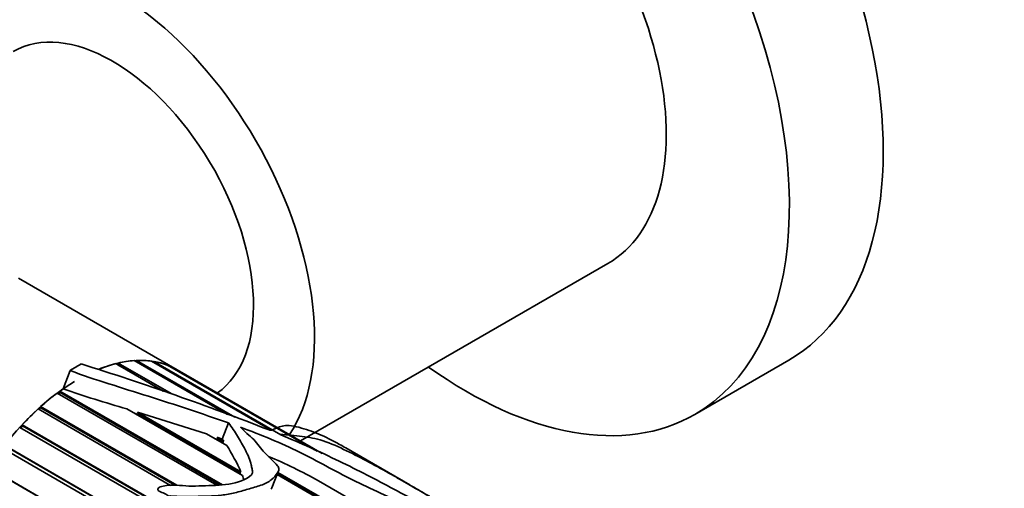
# Model space of a CAD drawing. Units: millimetres. Extents: x 0 to 1561, y 0 to 1199.
# Drawn here: x 397 to 456, y 193 to 222 of the extents above; entities that cross this region are included whole.
import ezdxf
from ezdxf import colors
from ezdxf.entities.mleader import LeaderData, LeaderLine
from ezdxf.math import Vec2, Vec3

# ---------------------------------------------------------------- set-up
doc = ezdxf.new("R2010")
doc.units = ezdxf.units.MM
doc.layers.add('DV7_Défaut', color=7, linetype='Continuous')
doc.layers.add('Défaut', color=7, linetype='Continuous')

# ---------------------------------------------------------------- blocks, each defined once
blk = doc.blocks.new('_DOT')
at = {"color": 0}
blk.add_line((0, 0), (-1, 0), dxfattribs=at)
at = {"color": 0, "const_width": 0.333}
blk.add_lwpolyline([(-0.1665, 0, 1), (0.1665, 0, 1)], format="xyb", close=True, dxfattribs=at)
blk = doc.blocks.new('SE6')
at = {"layer": 'DV7_Défaut', "color": 7, "linetype": 'Continuous', "lineweight": 35}
for p, q in [((413.647, 196.289), (432.179, 206.989)), ((406.203, 200.587), (396.647, 206.104)), ((405.362, 199.3), (402.499, 200.952)), ((402.627, 200.883), (402.622, 200.882)), ((402.65, 200.989), (402.627, 200.883)), ((402.627, 200.883), (405.378, 199.294)), ((402.65, 200.989), (405.878, 199.125)), ((409.248, 197.882), (403.614, 201.135)), ((403.756, 201.143), (403.732, 201.067)), ((403.756, 201.143), (409.687, 197.719)), ((411.684, 197.051), (404.662, 201.105)), ((404.794, 201.085), (404.775, 201.039)), ((404.794, 201.085), (412.466, 196.656)), ((414.482, 195.748), (405.623, 200.862)), ((405.743, 200.815), (405.734, 200.798)), ((405.743, 200.815), (414.65, 195.672)), ((437.429, 197.896), (443.086, 201.162)), ((399.759, 200.54), (399.331, 199.437)), ((401.495, 200.624), (401.65, 200.535)), ((414.949, 195.537), (406.203, 200.587)), ((408.601, 193.626), (398.978, 199.182)), ((399.145, 199.208), (399.052, 199.139)), ((399.133, 199.297), (408.931, 193.64)), ((399.133, 199.297), (399.145, 199.208)), ((399.145, 199.208), (408.798, 193.634)), ((397.972, 198.36), (406.186, 193.617)), ((397.972, 198.36), (397.995, 198.28)), ((405.811, 193.611), (397.821, 198.223)), ((397.995, 198.28), (397.889, 198.184)), ((397.995, 198.28), (406.063, 193.622)), ((410.144, 194.201), (403.17, 198.228)), ((403.667, 197.941), (403.964, 197.853)), ((403.817, 198.035), (410.054, 194.433)), ((403.964, 197.853), (403.817, 198.035)), ((403.817, 198.035), (407.974, 196.73)), ((403.964, 197.853), (409.976, 194.382)), ((404.692, 192.5), (396.711, 197.108)), ((396.889, 197.195), (396.775, 197.071)), ((396.855, 197.264), (404.768, 192.695)), ((396.855, 197.264), (396.889, 197.195)), ((396.889, 197.195), (404.752, 192.655)), ((409.303, 197.376), (408.928, 196.407)), ((409.197, 196.024), (407.974, 196.73)), ((408.61, 196.516), (409.025, 196.276)), ((408.702, 196.354), (408.61, 196.516)), ((408.61, 196.516), (408.928, 196.407)), ((395.802, 196.03), (428.305, 177.265)), ((395.846, 195.974), (428.281, 177.248)), ((408.519, 196.416), (408.702, 196.354)), ((408.702, 196.354), (408.94, 196.217)), ((408.928, 196.407), (409.025, 196.276)), ((409.025, 196.276), (408.94, 196.217)), ((408.94, 196.217), (408.99, 196.143)), ((428.109, 177.129), (395.669, 195.858)), ((420.23, 193.643), (416.37, 195.872)), ((394.835, 194.683), (427.098, 176.056)), ((394.889, 194.641), (427.093, 176.048)), ((410.054, 194.433), (409.976, 194.382)), ((409.976, 194.382), (410.019, 194.273)), ((411.92, 193.465), (412.318, 194.491)), ((427.632, 185.381), (412.233, 194.271)), ((412.247, 194.307), (427.639, 185.421)), ((412.282, 194.396), (427.656, 185.52)), ((428.058, 186.196), (414.73, 193.891))]:
    blk.add_line(p, q, dxfattribs=at)
for centre, radius, start, end in [((350.816, 41.578), 166.898, 68.58685, 72.70874), ((420.443, 259.782), 63.931, 250.7167, 254.32471), ((411.825, 197.139), 0.199, 247.53009, 272.24088), ((397.133, 188.493), 14.222, 24.68992, 31.97651), ((399.21, 165.89), 32.014, 61.00126, 67.01058)]:
    blk.add_arc(centre, radius, start, end, dxfattribs=at)
for centre, major_axis, start_param, end_param in [((429.336, 224.977), (13.75, -23.816), 0, 3.141593), ((423.679, 221.711), (13.75, -23.816), 0, 4.045961), ((423.679, 221.711), (8.5, -14.722), 0, 3.141593), ((402.466, 209.464), (8.5, -14.722), 0.280082, 3.928721), ((402.325, 209.382), (6, -10.392), 0.052374, 3.141593), ((400.203, 190.194), (6, 10.392), 0, 0.632573), ((400.203, 190.194), (6.5, 11.258), 0.761466, 0.833776), ((400.203, 190.194), (6, 10.392), 0.511422, 0.632573), ((400.203, 190.194), (6, 10.392), 0.371795, 0.492947), ((400.203, 190.194), (6, 10.392), 0.232169, 0.353321), ((400.203, 190.194), (6, 10.392), 0.092543, 0.213694), ((400.203, 190.194), (-6, -10.392), 3.141593, 3.21566), ((423.679, 221.711), (13.75, -23.816), 5.378816, 6.283185), ((400.203, 190.194), (6, 10.392), 0.807551, 2.901946), ((400.203, 190.194), (6, 10.392), 0.930301, 1.051452), ((400.203, 190.194), (6, 10.392), 0.88841, 0.911826), ((400.203, 190.194), (6, 10.392), 1.069927, 1.191079)]:
    blk.add_ellipse(centre, major_axis=major_axis, ratio=0.57735, start_param=start_param, end_param=end_param, dxfattribs=at)
for points, knots in [([(399.759, 200.54), (400.503, 200.247), (401.286, 199.992), (402.874, 199.489), (403.675, 199.239), (406.085, 198.474), (407.702, 197.946), (409.303, 197.376)], [0, 0, 0, 0, 0.25, 0.25, 0.5, 0.5, 1, 1, 1, 1]), ([(409.303, 197.376), (409.51, 197.118), (409.68, 196.852), (410.006, 196.307), (410.171, 196.028), (410.469, 195.454), (410.601, 195.157), (410.69, 194.769), (410.704, 194.69), (410.74, 194.532), (410.756, 194.451), (410.705, 194.209), (410.495, 194.069), (409.801, 193.76), (409.246, 193.652), (408.172, 193.597), (407.639, 193.573), (406.589, 193.569), (406.089, 193.667), (405.437, 193.589), (405.302, 193.569), (405.115, 193.489), (405.049, 193.444), (405.03, 193.335), (405.075, 193.292), (405.216, 193.205), (405.332, 193.169), (405.543, 193.075), (405.629, 193.008), (405.733, 192.939), (405.733, 192.951), (405.751, 192.977), (405.774, 192.974), (405.823, 192.974), (405.855, 192.97), (405.951, 192.964), (406.016, 192.961), (406.211, 192.953), (406.342, 192.95), (406.736, 192.945), (407.001, 192.948), (407.8, 192.96), (408.342, 192.968), (409.157, 193.058), (409.427, 193.099), (409.956, 193.229), (410.217, 193.314), (410.742, 193.461), (411.005, 193.531), (411.499, 193.707), (411.724, 193.817), (412.039, 194.082), (412.153, 194.225), (412.296, 194.436), (412.335, 194.506), (412.345, 194.654), (412.311, 194.727), (412.159, 194.935), (412.011, 195.063), (411.729, 195.321), (411.6, 195.452), (411.25, 195.848), (411.063, 196.115), (410.703, 196.497), (410.551, 196.619), (410.274, 196.867), (410.181, 196.996), (410.024, 197.116)], [0, 0, 0, 0, 0.0625, 0.0625, 0.125, 0.125, 0.1875, 0.1875, 0.203125, 0.203125, 0.21875, 0.21875, 0.25, 0.25, 0.3125, 0.3125, 0.375, 0.375, 0.4375, 0.4375, 0.453125, 0.453125, 0.460938, 0.460938, 0.46875, 0.46875, 0.484375, 0.484375, 0.5, 0.5, 0.501953, 0.501953, 0.503906, 0.503906, 0.507813, 0.507813, 0.515625, 0.515625, 0.53125, 0.53125, 0.5625, 0.5625, 0.625, 0.625, 0.65625, 0.65625, 0.6875, 0.6875, 0.71875, 0.71875, 0.75, 0.75, 0.78125, 0.78125, 0.796875, 0.796875, 0.8125, 0.8125, 0.84375, 0.84375, 0.875, 0.875, 0.9375, 0.9375, 0.96875, 0.96875, 1, 1, 1, 1]), ([(410.024, 197.116), (411.267, 196.66), (412.488, 196.163), (414.683, 195.076), (415.675, 194.494), (417.88, 193.404), (419.061, 192.879), (420.75, 192.057), (421.286, 191.775), (422.391, 191.219), (422.963, 190.944), (423.712, 190.609), (423.863, 190.543), (424.098, 190.446), (424.177, 190.414), (424.303, 190.369), (424.348, 190.353), (424.429, 190.338), (424.432, 190.353), (424.372, 190.433), (424.255, 190.508), (424.045, 190.651), (423.934, 190.723), (423.37, 191.082), (422.888, 191.371), (421.396, 192.238), (420.342, 192.814), (418.212, 193.957), (417.115, 194.524), (414.824, 195.629), (413.635, 196.166), (412.414, 196.679)], [0, 0, 0, 0, 0.125, 0.125, 0.25, 0.25, 0.375, 0.375, 0.4375, 0.4375, 0.5, 0.5, 0.515625, 0.515625, 0.523437, 0.523437, 0.527344, 0.527344, 0.53125, 0.53125, 0.546875, 0.546875, 0.5625, 0.5625, 0.625, 0.625, 0.75, 0.75, 0.875, 0.875, 1, 1, 1, 1]), ([(416.37, 195.872), (416.248, 195.942), (416.125, 196.012), (415.561, 196.329), (415.142, 196.541), (414.55, 196.785), (414.355, 196.856), (413.957, 196.99), (413.747, 197.056), (413.331, 197.17), (413.132, 197.213), (412.8, 197.238), (412.67, 197.221), (412.432, 197.165), (412.323, 197.125), (412.158, 197.055), (412.102, 197.03), (411.984, 196.98), (411.934, 196.947), (411.833, 196.94)], [0, 0, 0, 0, 0.064263, 0.064263, 0.298197, 0.298197, 0.415165, 0.415165, 0.532132, 0.532132, 0.649099, 0.649099, 0.766066, 0.766066, 0.883033, 0.883033, 0.941516, 0.941516, 1, 1, 1, 1]), ([(412.414, 196.679), (412.851, 196.679), (413.31, 196.626), (414.167, 196.508), (414.545, 196.454), (415.464, 196.154), (415.954, 195.927), (416.887, 195.477), (417.343, 195.241), (418.697, 194.519), (419.587, 194.016), (420.653, 193.398), (420.863, 193.276), (421.173, 193.095), (421.276, 193.035), (421.428, 192.946), (421.478, 192.917), (421.554, 192.872), (421.58, 192.858), (421.618, 192.835), (421.63, 192.828), (421.657, 192.812), (421.637, 192.823), (421.441, 192.937), (421.25, 193.048), (420.898, 193.25), (420.737, 193.342), (420.231, 193.628), (419.85, 193.846), (419.458, 194.073)], [0, 0, 0, 0, 0.110069, 0.110069, 0.220138, 0.220138, 0.330207, 0.330207, 0.440276, 0.440276, 0.660413, 0.660413, 0.715448, 0.715448, 0.742965, 0.742965, 0.756724, 0.756724, 0.763603, 0.763603, 0.767043, 0.767043, 0.770482, 0.770482, 0.825517, 0.825517, 0.880551, 0.880551, 1, 1, 1, 1])]:
    blk.add_open_spline(points, degree=3, knots=knots, dxfattribs=at)
for points in [[(410.144, 194.201), (410.173, 194.119), (410.199, 194.037), (410.221, 193.953)], [(411.878, 193.38), (411.895, 193.41), (411.91, 193.439), (411.921, 193.468)]]:
    blk.add_open_spline(points, degree=3, dxfattribs=at)

msp = doc.modelspace()

# ---------------------------------------------------------------- block references
at = {"layer": 'Défaut'}
msp.add_blockref('SE6', (0, 0), dxfattribs=at)

# ---------------------------------------------------------------- leaders
at = {"layer": 'Défaut', "color": 7, "linetype": 'Continuous', "lineweight": 18}
ml = msp.add_multileader_mtext('Standard', dxfattribs=at)
ml.set_content('{\\pxsm0.9;\\fSolid Edge ISO|b1||i0||c0|p34;\\W1.;15/02/2017\\P}', color=256)
ml.set_leader_properties()
ml.set_arrow_properties(name='DOT')
ml.build(insert=Vec2(0, 0))
ml.multileader.update_dxf_attribs({"leader_type": 0, "dogleg_length": 0, "arrow_head_size": 12})
ctx = ml.context
ctx.base_point, ctx.char_height, ctx.arrow_head_size, ctx.landing_gap_size = Vec3(1167.344, 1191.53), 12, 12, 4.2
notes = []
notes.append((ctx, [(0, (0, 0, 0), (0, 0), (1, 0), 1, [])]))
ctx.mtext.insert = Vec3(1169.344, 1197.65)
ml = msp.add_multileader_mtext('Standard', dxfattribs=at)
ml.set_content('{\\pxsm0.9;\\fArial|b1||i0||c0|p34;\\W1.;40GB\\P}', color=256)
ml.set_leader_properties()
ml.set_arrow_properties(name='DOT')
ml.build(insert=Vec2(0, 0))
ml.multileader.update_dxf_attribs({"leader_type": 0, "dogleg_length": 0, "arrow_head_size": 12})
ctx = ml.context
ctx.base_point, ctx.char_height, ctx.arrow_head_size, ctx.landing_gap_size = Vec3(448.217, 1191.362), 12, 12, 4.2
notes.append((ctx, [(0, (0, 0, 0), (0, 0), (1, 0), 1, [])]))
ctx.mtext.insert = Vec3(450.217, 1197.464)
for ctx, leaders in notes:
    for number, flags, end, landing, length, lines in leaders:
        leader = LeaderData()
        leader.index, (leader.has_last_leader_line, leader.has_dogleg_vector, leader.attachment_direction) = number, flags
        leader.last_leader_point, leader.dogleg_vector, leader.dogleg_length = Vec3(end), Vec3(landing), length
        for number, points, colour, breaks in lines:
            line = LeaderLine()
            line.index, line.vertices, line.color, line.breaks = number, Vec3.list(points), colors.encode_raw_color(colour), breaks
            leader.lines.append(line)
        ctx.leaders.append(leader)

doc.saveas('drawing.dxf')
